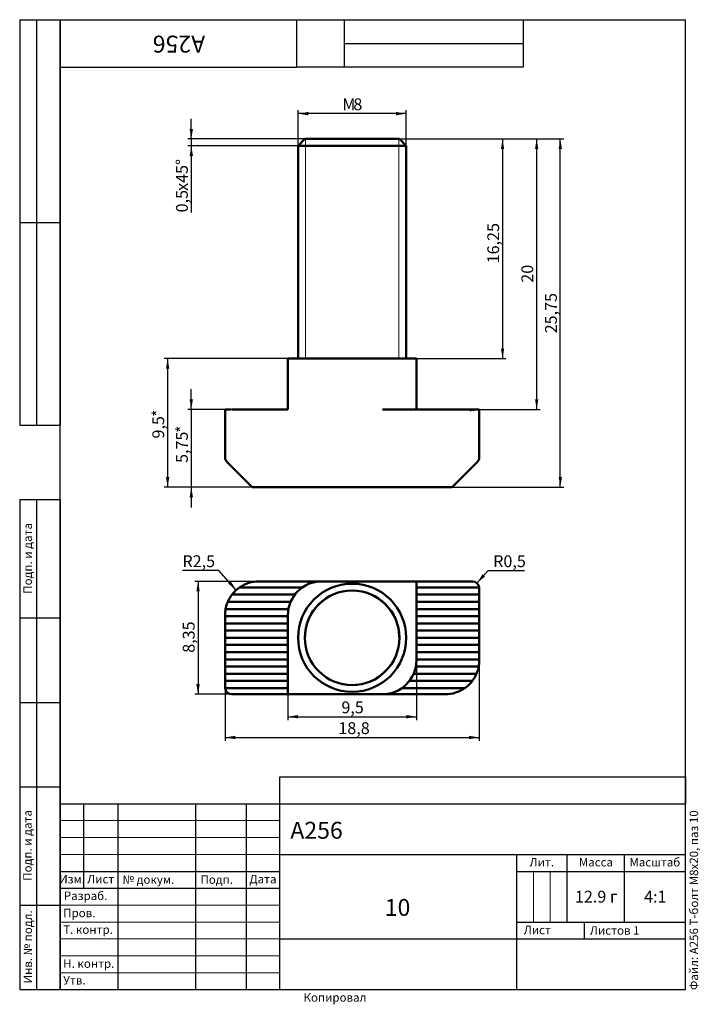
# Model space of a CAD drawing. Units: millimetres. Extents: x 8 to 209, y 1 to 292.
import ezdxf

# ---------------------------------------------------------------- set-up
doc = ezdxf.new("R2010")
doc.units = ezdxf.units.MM
doc.layers.add('ГЕОМЕТРИЯ', color=90, linetype='Continuous', lineweight=50)
doc.layers.add('РАЗМЕРЫ', color=2, linetype='Continuous')
doc.layers.add('ТЕКСТ', color=120, linetype='Continuous')
doc.styles.add('SLDTEXTSTYLE0', font='TXT', dxfattribs={"width": 0.7, "bigfont": 'bigfont'})
doc.styles.add('SLDTEXTSTYLE1', font='TXT', dxfattribs={"width": 0.7})
doc.dimstyles.new('SLDDIMSTYLE0', dxfattribs={"dimtxt": 3.5, "dimasz": 3, "dimexe": 0, "dimexo": 0.0625, "dimgap": 0.875, "dimtad": 2, "dimlfac": 0.25, "dimrnd": 1e-09, "dimzin": 12, "dimdsep": 46, "dimtxsty": 'SLDTEXTSTYLE1', "dimsah": 1, "dimcen": 0.09, "dimadec": 0, "dimazin": 3, "dimtfac": 1, "dimtofl": 0, "dimtmove": 0, "dimatfit": 3, "dimfxl": 0, "dimfrac": 2, "dimtolj": 1, "dimtzin": 12, "dimarcsym": 0})
doc.dimstyles.new('SLDDIMSTYLE1', dxfattribs={"dimtxt": 3.5, "dimasz": 3, "dimexe": 0, "dimexo": 0.0625, "dimgap": 0.875, "dimtad": 2, "dimlfac": 0.25, "dimrnd": 1e-09, "dimzin": 12, "dimdsep": 46, "dimtxsty": 'SLDTEXTSTYLE1', "dimsah": 1, "dimcen": 0.09, "dimadec": 0, "dimazin": 3, "dimtfac": 1, "dimtmove": 0, "dimatfit": 0, "dimfxl": 0, "dimfrac": 2, "dimtolj": 1, "dimtzin": 12, "dimarcsym": 0})
doc.dimstyles.new('SLDDIMSTYLE2', dxfattribs={"dimtxt": 3.5, "dimasz": 3, "dimexe": 0, "dimexo": 0.0625, "dimgap": 0.875, "dimtad": 2, "dimlfac": 0.25, "dimrnd": 1e-09, "dimdsep": 46, "dimtxsty": 'SLDTEXTSTYLE1', "dimsah": 1, "dimcen": 0.09, "dimadec": 0, "dimazin": 2, "dimtfac": 1, "dimtmove": 0, "dimatfit": 0, "dimfxl": 0, "dimfrac": 2, "dimtolj": 1, "dimtzin": 12, "dimarcsym": 0})
doc.dimstyles.new('SLDDIMSTYLE3', dxfattribs={"dimtxt": 3.5, "dimasz": 3, "dimexe": 0, "dimexo": 0.0625, "dimgap": 0.875, "dimtad": 0, "dimtih": 1, "dimtoh": 1, "dimlfac": 0.25, "dimrnd": 1e-09, "dimzin": 12, "dimdsep": 46, "dimtxsty": 'SLDTEXTSTYLE1', "dimsah": 1, "dimcen": 0, "dimadec": 0, "dimazin": 3, "dimtfac": 1, "dimtofl": 0, "dimtmove": 0, "dimatfit": 3, "dimfxl": 0, "dimfrac": 2, "dimtolj": 1, "dimtzin": 12, "dimarcsym": 0})
doc.dimstyles.new('SLDDIMSTYLE4', dxfattribs={"dimtxt": 3.5, "dimasz": 3, "dimexe": 0, "dimexo": 0.0625, "dimgap": 0.875, "dimtad": 0, "dimtih": 1, "dimtoh": 1, "dimlfac": 0.25, "dimrnd": 1e-09, "dimdsep": 46, "dimtxsty": 'SLDTEXTSTYLE1', "dimsah": 1, "dimcen": 0, "dimadec": 0, "dimazin": 2, "dimtfac": 1, "dimtofl": 0, "dimtmove": 0, "dimatfit": 3, "dimfxl": 0, "dimfrac": 2, "dimtolj": 1, "dimtzin": 12, "dimarcsym": 0})

# ---------------------------------------------------------------- blocks, each defined once
blk = doc.blocks.new('SW_NOTE_0')
at = {"layer": 'ТЕКСТ', "color": 0, "insert": (30.38, -0.57), "char_height": 5, "attachment_point": 2, "style": 'SLDTEXTSTYLE1'}
blk.add_mtext('10', dxfattribs=at)
blk = doc.blocks.new('_D')
at = {"layer": 'РАЗМЕРЫ'}
for p, q in [((90.38, 254.7), (90.38, 265.2)), ((122.38, 254.7), (122.38, 265.2)), ((122.38, 264.2), (90.38, 264.2))]:
    blk.add_line(p, q, dxfattribs=at)
for points in [[(90.38, 264.2), (93.38, 263.7), (93.38, 264.7)], [(122.38, 264.2), (119.38, 264.7), (119.38, 263.7)]]:
    blk.add_solid(points, dxfattribs=at)
at = {"layer": 'РАЗМЕРЫ', "char_height": 3.5, "attachment_point": 1, "style": 'SLDTEXTSTYLE1'}
for s, insert in [('M', (103.48, 268.71)), ('8', (106.74, 268.71))]:
    blk.add_mtext(s, dxfattribs=dict(at, insert=insert))
blk = doc.blocks.new('_D_1')
at = {"layer": 'РАЗМЕРЫ'}
for p, q in [((58.78, 176.7), (58.78, 182.7)), ((70.78, 176.7), (57.78, 176.7)), ((58.78, 176.7), (58.78, 153.7)), ((76.78, 153.7), (57.78, 153.7)), ((58.78, 153.7), (58.78, 147.7))]:
    blk.add_line(p, q, dxfattribs=at)
for points in [[(58.78, 176.7), (59.28, 179.7), (58.28, 179.7)], [(58.78, 153.7), (58.28, 150.7), (59.28, 150.7)]]:
    blk.add_solid(points, dxfattribs=at)
at = {"layer": 'РАЗМЕРЫ', "char_height": 3.5, "attachment_point": 1, "rotation": 90, "style": 'SLDTEXTSTYLE1'}
for s, insert in [('*', (54.26, 169.72)), ('5,75', (54.26, 160.84))]:
    blk.add_mtext(s, dxfattribs=dict(at, insert=insert))
blk = doc.blocks.new('_D_2')
at = {"layer": 'РАЗМЕРЫ'}
for p, q in [((120.16, 256.7), (151.89, 256.7)), ((150.89, 256.7), (150.89, 191.7)), ((120.16, 191.7), (151.89, 191.7))]:
    blk.add_line(p, q, dxfattribs=at)
for points in [[(150.89, 256.7), (150.39, 253.7), (151.39, 253.7)], [(150.89, 191.7), (151.39, 194.7), (150.39, 194.7)]]:
    blk.add_solid(points, dxfattribs=at)
at = {"layer": 'РАЗМЕРЫ', "insert": (146.38, 219.91), "char_height": 3.5, "attachment_point": 1, "rotation": 90, "style": 'SLDTEXTSTYLE1'}
blk.add_mtext('16,25', dxfattribs=at)
blk = doc.blocks.new('_D_3')
at = {"layer": 'РАЗМЕРЫ'}
for p, q in [((122.38, 256.7), (168.98, 256.7)), ((167.98, 153.7), (167.98, 256.7)), ((133.98, 153.7), (168.98, 153.7))]:
    blk.add_line(p, q, dxfattribs=at)
for points in [[(167.98, 256.7), (167.48, 253.7), (168.48, 253.7)], [(167.98, 153.7), (168.48, 156.7), (167.48, 156.7)]]:
    blk.add_solid(points, dxfattribs=at)
at = {"layer": 'РАЗМЕРЫ', "insert": (163.46, 199.2), "char_height": 3.5, "attachment_point": 1, "rotation": 90, "style": 'SLDTEXTSTYLE1'}
blk.add_mtext('25,75', dxfattribs=at)
blk = doc.blocks.new('_D_4')
at = {"layer": 'РАЗМЕРЫ'}
for p, q in [((122.38, 256.7), (161.98, 256.7)), ((160.98, 176.7), (160.98, 256.7)), ((133.98, 176.7), (161.98, 176.7))]:
    blk.add_line(p, q, dxfattribs=at)
for points in [[(160.98, 256.7), (160.48, 253.7), (161.48, 253.7)], [(160.98, 176.7), (161.48, 179.7), (160.48, 179.7)]]:
    blk.add_solid(points, dxfattribs=at)
at = {"layer": 'РАЗМЕРЫ', "insert": (156.46, 214.17), "char_height": 3.5, "attachment_point": 1, "rotation": 90, "style": 'SLDTEXTSTYLE1'}
blk.add_mtext('20', dxfattribs=at)
blk = doc.blocks.new('_D_5')
at = {"layer": 'РАЗМЕРЫ'}
for p, q in [((87.38, 191.7), (50.78, 191.7)), ((51.78, 191.7), (51.78, 153.7)), ((76.78, 153.7), (50.78, 153.7))]:
    blk.add_line(p, q, dxfattribs=at)
for points in [[(51.78, 191.7), (51.28, 188.7), (52.28, 188.7)], [(51.78, 153.7), (52.28, 156.7), (51.28, 156.7)]]:
    blk.add_solid(points, dxfattribs=at)
at = {"layer": 'РАЗМЕРЫ', "char_height": 3.5, "attachment_point": 1, "rotation": 90, "style": 'SLDTEXTSTYLE1'}
for s, insert in [('*', (47.26, 174.43)), ('9,5', (47.26, 168.08))]:
    blk.add_mtext(s, dxfattribs=dict(at, insert=insert))
blk = doc.blocks.new('_D_6')
at = {"layer": 'РАЗМЕРЫ'}
for p, q in [((58.78, 256.7), (58.78, 262.7)), ((92.38, 256.7), (57.78, 256.7)), ((58.78, 256.7), (58.78, 254.7)), ((90.38, 254.7), (57.78, 254.7)), ((58.78, 254.7), (58.78, 234.98))]:
    blk.add_line(p, q, dxfattribs=at)
for points in [[(58.78, 256.7), (59.28, 259.7), (58.28, 259.7)], [(58.78, 254.7), (58.28, 251.7), (59.28, 251.7)]]:
    blk.add_solid(points, dxfattribs=at)
at = {"layer": 'РАЗМЕРЫ', "char_height": 3.5, "attachment_point": 1, "rotation": 90, "style": 'SLDTEXTSTYLE1'}
for s, insert in [('x45°', (54.26, 241.33)), ('0,5', (54.26, 234.98))]:
    blk.add_mtext(s, dxfattribs=dict(at, insert=insert))
blk = doc.blocks.new('_D_7')
at = {"layer": 'РАЗМЕРЫ'}
for p, q in [((143.98, 102.72), (143.98, 78.61)), ((68.78, 98.47), (68.78, 78.61)), ((68.78, 79.61), (143.98, 79.61))]:
    blk.add_line(p, q, dxfattribs=at)
for points in [[(68.78, 79.61), (71.78, 79.11), (71.78, 80.11)], [(143.98, 79.61), (140.98, 80.11), (140.98, 79.11)]]:
    blk.add_solid(points, dxfattribs=at)
at = {"layer": 'РАЗМЕРЫ', "insert": (102.3, 84.12), "char_height": 3.5, "attachment_point": 1, "style": 'SLDTEXTSTYLE1'}
blk.add_mtext('18,8', dxfattribs=at)
blk = doc.blocks.new('_D_8')
at = {"layer": 'РАЗМЕРЫ'}
for p, q in [((66.9, 129), (56.16, 129)), ((72.08, 123.24), (66.9, 129))]:
    blk.add_line(p, q, dxfattribs=at)
blk.add_arc((78.78, 115.81), 10, 124.9152, 137.7141, dxfattribs=at)
blk.add_solid([(72.08, 123.24), (70.45, 125.8), (69.7, 125.14)], dxfattribs=at)
at = {"layer": 'РАЗМЕРЫ', "insert": (56.16, 133.51), "char_height": 3.5, "attachment_point": 1, "style": 'SLDTEXTSTYLE1'}
blk.add_mtext('R2,5', dxfattribs=at)
blk = doc.blocks.new('_D_9')
at = {"layer": 'РАЗМЕРЫ'}
for p, q in [((143.31, 125.3), (146.61, 129)), ((146.61, 129), (157.35, 129))]:
    blk.add_line(p, q, dxfattribs=at)
blk.add_solid([(143.31, 125.3), (145.68, 127.21), (144.93, 127.87)], dxfattribs=at)
at = {"layer": 'РАЗМЕРЫ', "insert": (148.11, 133.51), "char_height": 3.5, "attachment_point": 1, "style": 'SLDTEXTSTYLE1'}
blk.add_mtext('R0,5', dxfattribs=at)
blk = doc.blocks.new('_D_10')
at = {"layer": 'РАЗМЕРЫ'}
for p, q in [((125.38, 102.41), (125.38, 84.75)), ((87.38, 92.41), (87.38, 84.75)), ((87.38, 85.75), (125.38, 85.75))]:
    blk.add_line(p, q, dxfattribs=at)
for points in [[(87.38, 85.75), (90.38, 85.25), (90.38, 86.25)], [(125.38, 85.75), (122.38, 86.25), (122.38, 85.25)]]:
    blk.add_solid(points, dxfattribs=at)
at = {"layer": 'РАЗМЕРЫ', "insert": (103.2, 90.26), "char_height": 3.5, "attachment_point": 1, "style": 'SLDTEXTSTYLE1'}
blk.add_mtext('9,5', dxfattribs=at)
blk = doc.blocks.new('_D_11')
at = {"layer": 'РАЗМЕРЫ'}
for p, q in [((97.38, 125.81), (59.78, 125.81)), ((60.78, 125.81), (60.78, 92.41)), ((87.38, 92.41), (59.78, 92.41))]:
    blk.add_line(p, q, dxfattribs=at)
for points in [[(60.78, 125.81), (60.28, 122.81), (61.28, 122.81)], [(60.78, 92.41), (61.28, 95.41), (60.28, 95.41)]]:
    blk.add_solid(points, dxfattribs=at)
at = {"layer": 'РАЗМЕРЫ', "insert": (56.26, 104.67), "char_height": 3.5, "attachment_point": 1, "rotation": 90, "style": 'SLDTEXTSTYLE1'}
blk.add_mtext('8,35', dxfattribs=at)

msp = doc.modelspace()

# ---------------------------------------------------------------- linework, layer by layer
at = {"color": 7, "linetype": 'Continuous', "lineweight": 25}
for p, q in [((8, 292), (20, 292)), ((8, 292), (8, 172)), ((13, 292), (13, 172)), ((20, 5), (20, 292)), ((20, 292), (205, 292)), ((20, 278), (20, 292)), ((20, 292), (90, 292)), ((20, 292), (20, 172)), ((90, 278), (90, 292)), ((90, 292), (157, 292)), ((104, 292), (104, 278)), ((157, 292), (157, 278)), ((205, 5), (205, 292)), ((104, 285), (157, 285)), ((20, 278), (90, 278)), ((157, 278), (90, 278)), ((8, 232), (20, 232)), ((115.849, 191.703), (114.998, 191.703)), ((8, 172), (20, 172)), ((8, 150), (20, 150)), ((8, 150), (8, 5)), ((13, 150), (13, 5)), ((20, 150), (20, 5)), ((8, 115), (20, 115)), ((8, 90), (20, 90)), ((85, 60), (85, 68)), ((85, 68), (205, 68)), ((205, 68), (205, 60)), ((8, 65), (20, 65)), ((20, 5), (20, 60)), ((20, 60), (205, 60)), ((27, 35), (27, 60)), ((37, 60), (37, 5)), ((60, 60), (60, 5)), ((75, 60), (75, 5)), ((85, 5), (85, 60)), ((205, 5), (205, 60)), ((85, 45), (205, 45)), ((155, 45), (155, 5)), ((170, 25), (170, 45)), ((187, 25), (187, 45)), ((20, 40), (85, 40)), ((155, 40), (205, 40)), ((20, 35), (85, 35)), ((8, 30), (20, 30)), ((155, 25), (205, 25)), ((175, 25), (175, 20)), ((85, 20), (205, 20)), ((8, 5), (20, 5)), ((20, 5), (205, 5)), ((20, 5), (205, 5))]:
    msp.add_line(p, q, dxfattribs=at)
at = {"color": 7, "linetype": 'Continuous', "lineweight": 18}
for p, q in [((92.594, 256.703), (92.594, 191.703)), ((120.158, 191.703), (120.158, 256.703)), ((94.065, 191.703), (90.376, 191.703)), ((114.998, 191.703), (96.88, 191.703)), ((20, 55), (85, 55)), ((20, 50), (85, 50)), ((20, 45), (85, 45)), ((160, 40), (160, 25)), ((165, 40), (165, 25)), ((20, 30), (85, 30)), ((20, 25), (85, 25)), ((20, 20), (85, 20)), ((20, 15), (85, 15)), ((20, 10), (85, 10))]:
    msp.add_line(p, q, dxfattribs=at)
msp.add_arc((106.376, 109.109), 13.782, 255, 195, dxfattribs=at)
at = {"layer": 'ГЕОМЕТРИЯ'}
for p, q in [((92.376, 256.703), (90.376, 254.703)), ((92.376, 256.703), (106.376, 256.703)), ((106.376, 256.703), (120.376, 256.703)), ((122.376, 254.703), (120.376, 256.703)), ((90.376, 254.703), (90.376, 191.703)), ((106.376, 254.703), (90.376, 254.703)), ((122.376, 254.703), (106.376, 254.703)), ((122.376, 191.703), (122.376, 254.703)), ((87.376, 191.703), (95.376, 191.703)), ((87.376, 187.703), (87.376, 191.703)), ((95.376, 191.703), (115.376, 191.703)), ((115.376, 191.703), (125.376, 191.703)), ((125.376, 191.703), (125.376, 176.703)), ((87.376, 187.703), (87.376, 176.703)), ((68.776, 176.683), (70.437, 176.683)), ((68.776, 176.367), (68.776, 176.683)), ((68.776, 176.367), (68.776, 175.636)), ((68.776, 162.531), (68.776, 175.636)), ((70.776, 176.703), (87.376, 176.703)), ((115.376, 176.703), (133.976, 176.703)), ((141.976, 176.703), (133.976, 176.703)), ((134.735, 176.683), (141.921, 176.683)), ((141.921, 176.683), (143.81, 176.683)), ((143.976, 176.683), (143.81, 176.683)), ((143.976, 176.683), (143.976, 176.367)), ((143.976, 176.367), (143.976, 175.712)), ((143.976, 175.712), (143.976, 162.531)), ((76.776, 153.703), (69.361, 161.117)), ((143.39, 161.117), (135.989, 153.716)), ((133.976, 153.703), (76.776, 153.703)), ((135.976, 153.703), (133.976, 153.703)), ((97.376, 125.809), (78.776, 125.809)), ((117.376, 125.809), (97.376, 125.809)), ((117.376, 125.809), (125.376, 125.809)), ((125.376, 125.809), (125.376, 113.809)), ((141.976, 125.809), (125.376, 125.809)), ((91.652, 124.009), (73.052, 124.009)), ((143.966, 124.009), (125.376, 124.009)), ((143.976, 123.809), (143.976, 122.713)), ((143.976, 122.713), (143.976, 121.881)), ((88.186, 119.752), (69.586, 119.752)), ((70.83, 121.881), (89.43, 121.881)), ((125.376, 121.881), (143.976, 121.881)), ((143.976, 119.752), (125.376, 119.752)), ((143.976, 121.881), (143.976, 121.048)), ((143.976, 121.048), (143.976, 119.752)), ((143.976, 119.752), (143.976, 118.456)), ((68.942, 117.624), (87.542, 117.624)), ((125.376, 117.624), (143.976, 117.624)), ((143.976, 118.456), (143.976, 117.624)), ((143.976, 117.624), (143.976, 116.791)), ((143.976, 116.791), (143.976, 115.495)), ((68.776, 115.809), (68.776, 115.495)), ((87.376, 115.495), (68.776, 115.495)), ((68.776, 115.495), (68.776, 114.199)), ((68.776, 113.367), (68.776, 114.199)), ((87.376, 115.809), (87.376, 104.409)), ((143.976, 115.495), (125.376, 115.495)), ((125.376, 102.409), (125.376, 113.809)), ((143.976, 115.495), (143.976, 114.199)), ((143.976, 114.199), (143.976, 113.367)), ((68.776, 113.367), (87.376, 113.367)), ((68.776, 112.534), (68.776, 113.367)), ((68.776, 112.534), (68.776, 111.238)), ((87.376, 111.238), (68.776, 111.238)), ((68.776, 111.238), (68.776, 109.942)), ((125.376, 113.367), (143.976, 113.367)), ((143.976, 111.238), (125.376, 111.238)), ((143.976, 113.367), (143.976, 112.534)), ((143.976, 112.534), (143.976, 111.238)), ((143.976, 111.238), (143.976, 109.942)), ((68.776, 109.109), (68.776, 109.942)), ((68.776, 109.109), (87.376, 109.109)), ((68.776, 108.277), (68.776, 109.109)), ((68.776, 108.277), (68.776, 106.981)), ((125.376, 109.109), (143.976, 109.109)), ((143.976, 109.942), (143.976, 109.109)), ((143.976, 109.109), (143.976, 108.277)), ((143.976, 108.277), (143.976, 106.981)), ((87.376, 106.981), (68.776, 106.981)), ((68.776, 106.981), (68.776, 105.685)), ((68.776, 104.852), (68.776, 105.685)), ((143.976, 106.981), (125.376, 106.981)), ((143.976, 106.981), (143.976, 105.685)), ((143.976, 105.685), (143.976, 104.852)), ((68.776, 104.852), (87.376, 104.852)), ((68.776, 104.02), (68.776, 104.852)), ((68.776, 104.02), (68.776, 102.724)), ((87.376, 102.724), (68.776, 102.724)), ((68.776, 102.724), (68.776, 101.428)), ((87.376, 92.409), (87.376, 104.409)), ((143.976, 104.852), (125.376, 104.852)), ((143.976, 102.724), (125.376, 102.724)), ((143.976, 104.852), (143.976, 104.02)), ((143.976, 104.02), (143.976, 102.724)), ((143.976, 102.724), (143.976, 102.409)), ((68.776, 100.595), (68.776, 101.428)), ((68.776, 100.595), (87.376, 100.595)), ((68.776, 99.763), (68.776, 100.595)), ((68.776, 99.763), (68.776, 98.467)), ((125.21, 100.595), (143.81, 100.595)), ((87.376, 98.467), (68.776, 98.467)), ((68.776, 98.467), (68.776, 97.17)), ((68.776, 96.338), (68.776, 97.17)), ((68.776, 96.338), (87.376, 96.338)), ((68.776, 95.506), (68.776, 96.338)), ((123.321, 96.338), (141.921, 96.338)), ((143.165, 98.467), (124.565, 98.467)), ((68.776, 95.506), (68.776, 94.409)), ((87.376, 94.209), (68.786, 94.209)), ((139.699, 94.209), (121.099, 94.209)), ((70.776, 92.409), (87.376, 92.409)), ((95.376, 92.409), (87.376, 92.409)), ((95.376, 92.409), (115.376, 92.409)), ((115.376, 92.409), (133.976, 92.409))]:
    msp.add_line(p, q, dxfattribs=at)
for radius in [16, 14]:
    msp.add_circle((106.376, 109.109), radius, dxfattribs=at)
for centre, radius, start, end in [((70.776, 162.531), 2, 180, 225), ((141.976, 162.531), 2, 315, 0), ((78.776, 115.809), 10, 90, 124.91521), ((97.376, 115.809), 10, 90, 180), ((141.976, 123.809), 2, 5.73917, 90), ((78.776, 115.809), 10, 124.91521, 136.33941), ((141.976, 123.809), 2, 0, 5.73917), ((78.776, 115.809), 10, 156.77857, 164.65262), ((78.776, 115.809), 10, 148.40572, 156.77857), ((78.776, 115.809), 10, 174.36525, 180), ((115.376, 102.409), 10, 270, 0), ((133.976, 102.409), 10, 354.36525, 0), ((133.976, 102.409), 10, 336.77857, 344.65262), ((133.976, 102.409), 10, 328.40572, 336.77857), ((70.776, 94.409), 2, 180, 185.73917), ((70.776, 94.409), 2, 185.73917, 270), ((133.976, 102.409), 10, 270, 304.91521), ((133.976, 102.409), 10, 304.91521, 316.33941)]:
    msp.add_arc(centre, radius, start, end, dxfattribs=at)
for centre, major_axis, start_param, end_param in [((70.776, 175.636), (2, 0), 3.1415927, 3.2417601), ((141.976, 175.369), (2, 0), 1.4005659, 1.5707963), ((133.976, 175.712), (10, 0), 0, 0.098345)]:
    msp.add_ellipse(centre, major_axis=major_axis, ratio=0.6666667, start_param=start_param, end_param=end_param, dxfattribs=at)
for points in [[(141.921, 176.683), (141.692, 176.641), (141.449, 176.534), (141.21, 176.367)], [(142.493, 176.367), (142.33, 176.544), (142.137, 176.644), (141.921, 176.683)], [(143.81, 176.683), (143.755, 176.642), (143.688, 176.534), (143.619, 176.367)], [(143.927, 176.367), (143.902, 176.535), (143.864, 176.642), (143.81, 176.683)], [(135.989, 153.716), (135.98, 153.707), (135.976, 153.703), (135.976, 153.703)], [(70.83, 121.881), (71.059, 122.181), (71.302, 122.463), (71.541, 122.713)], [(70.258, 121.048), (70.421, 121.314), (70.614, 121.599), (70.83, 121.881)], [(68.824, 116.791), (68.849, 117.044), (68.887, 117.329), (68.942, 117.624)], [(68.942, 117.624), (68.996, 117.92), (69.064, 118.206), (69.132, 118.456)], [(143.81, 100.595), (143.755, 100.299), (143.688, 100.013), (143.619, 99.763)], [(143.927, 101.428), (143.902, 101.175), (143.864, 100.889), (143.81, 100.595)], [(141.921, 96.338), (141.692, 96.038), (141.449, 95.756), (141.21, 95.506)], [(142.493, 97.17), (142.33, 96.905), (142.137, 96.62), (141.921, 96.338)]]:
    msp.add_open_spline(points, degree=3, dxfattribs=at)

# ---------------------------------------------------------------- block references
at = {"layer": 'ТЕКСТ'}
msp.add_blockref('SW_NOTE_0', (89.433, 32.385), dxfattribs=at)

# ---------------------------------------------------------------- texts
at = {"layer": 'ТЕКСТ', "style": 'SLDTEXTSTYLE0'}
for s, insert, char_height, attachment_point, rotation in [('А256', (55.14, 282.275), 5, 2, 180), ('Подп. и дата', (9.099, 132.594), 2.5, 2, 90), ('Подп. и дата', (9.047, 47.669), 2.5, 2, 90), ('Файл: А256 Т-болт М8х20, паз 10', (206.253, 4.86), 2.5, 1, 90), ('Инв. № подл.', (9.134, 17.659), 2.5, 2, 90)]:
    msp.add_mtext(s, dxfattribs=dict(at, insert=insert, char_height=char_height, attachment_point=attachment_point, rotation=rotation))
at = {"layer": 'ТЕКСТ'}
for s, insert, char_height, attachment_point, style in [('А256', (95.84, 54.648), 5, 2, 'SLDTEXTSTYLE0'), ('Лит.', (162.495, 43.953), 2.5, 2, 'SLDTEXTSTYLE0'), ('Масса', (178.517, 43.953), 2.5, 2, 'SLDTEXTSTYLE0'), ('Масштаб', (195.955, 43.953), 2.5, 2, 'SLDTEXTSTYLE0'), ('Изм.', (23.493, 38.953), 2.5, 2, 'SLDTEXTSTYLE0'), ('Лист', (31.98, 38.953), 2.5, 2, 'SLDTEXTSTYLE0'), ('№ докум.', (38.435, 38.812), 2.5, 1, 'SLDTEXTSTYLE0'), ('Подп.', (61.51, 38.812), 2.5, 1, 'SLDTEXTSTYLE0'), ('Дата', (79.971, 38.953), 2.5, 2, 'SLDTEXTSTYLE0'), ('Разраб.', (21.069, 34.018), 2.5, 1, 'SLDTEXTSTYLE0'), ('12.9 г', (178.576, 34.259), 3.5, 2, 'SLDTEXTSTYLE0'), ('4:1', (196.069, 34.259), 3.5, 2, 'SLDTEXTSTYLE1'), ('Пров.', (20.89, 28.928), 2.5, 1, 'SLDTEXTSTYLE0'), ('Т. контр.', (20.89, 24.013), 2.5, 1, 'SLDTEXTSTYLE0'), ('Лист', (157.135, 23.895), 2.5, 1, 'SLDTEXTSTYLE0'), ('Листов 1', (176.717, 23.76), 2.5, 1, 'SLDTEXTSTYLE0'), ('Н. контр.', (20.89, 13.953), 2.5, 1, 'SLDTEXTSTYLE0'), ('Утв.', (20.89, 9.013), 2.5, 1, 'SLDTEXTSTYLE0'), ('Копировал', (110.588, 3.936), 2.5, 3, 'SLDTEXTSTYLE0')]:
    msp.add_mtext(s, dxfattribs=dict(at, insert=insert, char_height=char_height, attachment_point=attachment_point, style=style))

# ---------------------------------------------------------------- dimensions: what is measured, and where the dimension line sits
at = {"layer": 'РАЗМЕРЫ'}
dim = msp.add_linear_dim(base=(90.376, 264.203), p1=(122.376, 254.703), p2=(90.376, 254.703), text='M<>', dimstyle='SLDDIMSTYLE0', dxfattribs=at)
dim.commit()
dim.dimension.update_dxf_attribs({"geometry": '_D', "text_midpoint": (106.376, 264.203), "dimtype": 160})
for base, p1, p2, text, dimstyle, picture, middle in [((58.776, 254.703), (92.376, 256.703), (90.376, 254.703), '<>x45°', 'SLDDIMSTYLE2', '_D_6', (58.776, 243.14)), ((51.776, 153.703), (87.376, 191.703), (76.776, 153.703), '<>*', 'SLDDIMSTYLE0', '_D_5', (51.776, 172.703)), ((58.776, 153.703), (70.776, 176.703), (76.776, 153.703), '<>*', 'SLDDIMSTYLE1', '_D_1', (58.776, 166.732))]:
    dim = msp.add_linear_dim(base=base, p1=p1, p2=p2, angle=90, text=text, dimstyle=dimstyle, dxfattribs=at)
    dim.commit()
    dim.dimension.update_dxf_attribs({"geometry": picture, "text_midpoint": middle, "dimtype": 160})
for base, p1, p2, picture, middle in [((150.888, 191.703), (120.158, 256.703), (120.158, 191.703), '_D_2', (150.888, 225.259)), ((167.976, 256.703), (133.976, 153.703), (122.376, 256.703), '_D_3', (167.976, 204.913)), ((160.976, 256.703), (133.976, 176.703), (122.376, 256.703), '_D_4', (160.976, 216.703)), ((60.776, 92.409), (97.376, 125.809), (87.376, 92.409), '_D_11', (60.776, 109.109))]:
    dim = msp.add_linear_dim(base=base, p1=p1, p2=p2, angle=90, dimstyle='SLDDIMSTYLE0', dxfattribs=at)
    dim.commit()
    dim.dimension.update_dxf_attribs({"geometry": picture, "text_midpoint": middle, "dimtype": 160})
for center, mpoint, dimstyle, picture, middle in [((78.776, 115.809), (72.084, 123.24), 'SLDDIMSTYLE3', '_D_8', (60.776, 132.326)), ((141.976, 123.809), (143.307, 125.302), 'SLDDIMSTYLE4', '_D_9', (152.729, 132.326))]:
    dim = msp.add_radius_dim(center=center, mpoint=mpoint, dimstyle=dimstyle, dxfattribs=at)
    dim.commit()
    dim.dimension.update_dxf_attribs({"geometry": picture, "text_midpoint": middle, "dimtype": 164})
for base, p1, p2, picture, middle in [((143.976, 79.606), (68.776, 98.467), (143.976, 102.724), '_D_7', (106.376, 79.606)), ((125.376, 85.749), (87.376, 92.409), (125.376, 102.409), '_D_10', (106.376, 85.749))]:
    dim = msp.add_linear_dim(base=base, p1=p1, p2=p2, dimstyle='SLDDIMSTYLE0', dxfattribs=at)
    dim.commit()
    dim.dimension.update_dxf_attribs({"geometry": picture, "text_midpoint": middle, "dimtype": 160})

doc.saveas('drawing.dxf')
